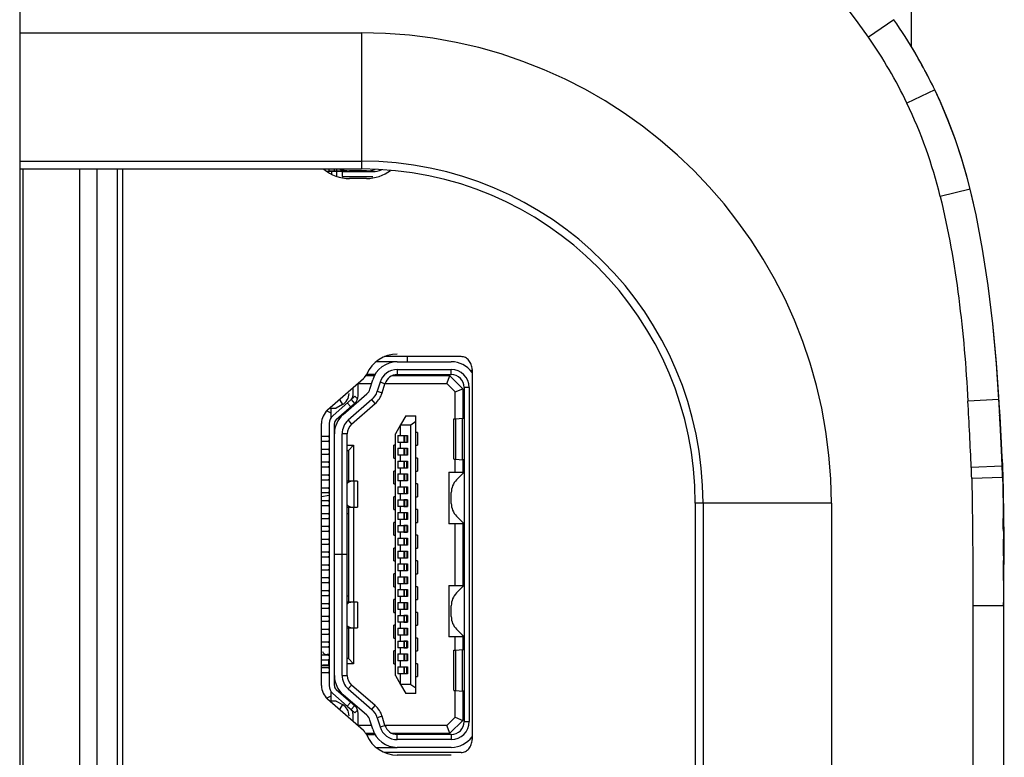
# Model space of a CAD drawing. Units: millimetres. Extents: x -44 to 5822, y 1107 to 3138.
# Drawn here: x 3073 to 3112, y 1780 to 1808 of the extents above; entities that cross this region are included whole.
import ezdxf

# ---------------------------------------------------------------- set-up
doc = ezdxf.new("R2010")
doc.units = ezdxf.units.MM

msp = doc.modelspace()

# ---------------------------------------------------------------- linework, layer by layer
at = {"color": 0, "linetype": 'Continuous'}
for p, q in [((3108.074, 2173.989), (3108.074, 1807.198)), ((3073.374, 1826.876), (3073.374, 1669.945)), ((3107.406, 1808.233), (3106.419, 1807.549)), ((3073.374, 1807.721), (3086.674, 1807.721)), ((3086.674, 1807.721), (3086.674, 1802.426)), ((3108.992, 1805.505), (3107.911, 1804.986)), ((3109.215, 1805.026), (3108.992, 1805.508)), ((3109.522, 1804.302), (3109.215, 1805.026)), ((3109.801, 1803.563), (3109.522, 1804.302)), ((3110.05, 1802.811), (3109.801, 1803.563)), ((3073.374, 1802.728), (3086.674, 1802.728)), ((3110.271, 1802.046), (3110.05, 1802.811)), ((3073.374, 1802.426), (3086.674, 1802.426)), ((3073.508, 1694.396), (3073.508, 1802.426)), ((3075.704, 1802.426), (3075.704, 1694.396)), ((3076.374, 1802.426), (3076.374, 1694.396)), ((3077.174, 1802.426), (3077.174, 1694.396)), ((3077.374, 1802.426), (3077.374, 1694.396)), ((3085.525, 1802.329), (3085.338, 1802.329)), ((3085.414, 1802.426), (3085.414, 1802.354)), ((3085.414, 1802.354), (3085.614, 1802.354)), ((3085.725, 1802.329), (3085.525, 1802.329)), ((3085.525, 1802.224), (3085.525, 1802.329)), ((3085.614, 1802.426), (3085.614, 1802.354)), ((3085.614, 1802.354), (3085.724, 1802.354)), ((3085.724, 1802.354), (3085.724, 1802.426)), ((3085.724, 1802.354), (3085.924, 1802.354)), ((3085.925, 1802.329), (3085.725, 1802.329)), ((3085.725, 1802.141), (3085.725, 1802.329)), ((3085.924, 1802.354), (3085.924, 1802.39)), ((3085.924, 1802.354), (3086.109, 1802.354)), ((3085.925, 1802.329), (3087.124, 1802.329)), ((3085.925, 1802.329), (3085.925, 1802.129)), ((3086.109, 1802.354), (3086.185, 1802.354)), ((3086.874, 1802.355), (3086.214, 1802.355)), ((3086.244, 1802.355), (3086.244, 1802.348)), ((3086.244, 1802.329), (3086.244, 1802.348)), ((3086.527, 1802.329), (3086.527, 1802.355)), ((3086.727, 1802.355), (3086.727, 1802.329)), ((3085.925, 1802.129), (3087.124, 1802.129)), ((3086.874, 1802.055), (3086.214, 1802.055)), ((3110.399, 1801.538), (3110.271, 1802.046)), ((3110.375, 1801.635), (3109.209, 1801.351)), ((3110.397, 1801.538), (3110.399, 1801.538)), ((3110.497, 1801.1), (3110.399, 1801.538)), ((3110.497, 1801.1), (3110.399, 1801.538)), ((3111.392, 1794.838), (3111.251, 1796.4)), ((3088.065, 1794.924), (3087.25, 1794.924)), ((3090.562, 1795.124), (3087.574, 1795.124)), ((3088.071, 1794.924), (3090.174, 1794.924)), ((3088.474, 1794.924), (3088.474, 1795.124)), ((3088.071, 1794.624), (3090.174, 1794.624)), ((3088.071, 1794.624), (3088.071, 1794.424)), ((3090.174, 1794.424), (3090.174, 1794.624)), ((3090.984, 1794.573), (3090.933, 1794.573)), ((3090.984, 1794.624), (3090.984, 1780.224)), ((3111.484, 1793.454), (3111.392, 1794.838)), ((3085.362, 1793.05), (3086.755, 1794.276)), ((3087.18, 1794.374), (3086.84, 1794.374)), ((3087.206, 1794.424), (3086.882, 1794.424)), ((3087.007, 1793.862), (3087.115, 1794.217)), ((3087.402, 1794.129), (3087.294, 1793.775)), ((3087.593, 1794.07), (3087.402, 1794.129)), ((3090.124, 1794.374), (3087.854, 1794.374)), ((3087.924, 1794.401), (3087.924, 1794.374)), ((3088.071, 1794.424), (3090.174, 1794.424)), ((3088.792, 1794.423), (3088.782, 1794.374)), ((3088.924, 1794.373), (3088.924, 1794.423)), ((3089.724, 1794.424), (3089.724, 1794.373)), ((3090, 1794.074), (3090.124, 1794.374)), ((3090.624, 1793.874), (3090.124, 1794.374)), ((3086.344, 1793.914), (3086.344, 1793.605)), ((3086.544, 1793.605), (3086.544, 1794.09)), ((3086.544, 1794.074), (3087.071, 1794.074)), ((3087.294, 1793.775), (3087.485, 1793.716)), ((3087.485, 1793.716), (3087.593, 1794.07)), ((3087.594, 1794.074), (3090, 1794.074)), ((3090, 1794.074), (3090.324, 1793.749)), ((3090.324, 1793.749), (3090.624, 1793.874)), ((3090.324, 1792.71), (3090.324, 1793.749)), ((3090.624, 1793.874), (3090.624, 1792.73)), ((3090.874, 1793.924), (3090.674, 1793.924)), ((3090.674, 1793.924), (3090.674, 1780.924)), ((3090.874, 1793.924), (3090.874, 1780.924)), ((3086.276, 1793.455), (3085.56, 1792.825)), ((3085.839, 1793.432), (3085.935, 1793.256)), ((3085.968, 1792.879), (3086.887, 1793.677)), ((3087.083, 1793.451), (3086.165, 1792.653)), ((3086.38, 1793.546), (3086.276, 1793.455)), ((3086.276, 1793.455), (3086.408, 1793.305)), ((3086.426, 1793.587), (3086.38, 1793.546)), ((3086.523, 1793.477), (3086.426, 1793.587)), ((3087.215, 1793.3), (3087.083, 1793.451)), ((3090.624, 1793.373), (3090.674, 1793.373)), ((3111.484, 1793.454), (3110.286, 1793.386)), ((3111.477, 1793.562), (3111.491, 1793.563)), ((3111.506, 1793.318), (3111.491, 1793.563)), ((3085.494, 1792.923), (3085.338, 1793.002)), ((3085.446, 1793.124), (3085.694, 1793.124)), ((3085.494, 1792.749), (3085.494, 1793.124)), ((3085.692, 1792.674), (3086.408, 1793.305)), ((3085.935, 1793.256), (3085.694, 1793.124)), ((3086.126, 1793.323), (3086.258, 1793.173)), ((3086.296, 1792.502), (3087.215, 1793.3)), ((3090.624, 1793.173), (3090.674, 1793.173)), ((3086.165, 1792.653), (3086.296, 1792.502)), ((3088.399, 1792.824), (3088.199, 1792.474)), ((3088.399, 1792.824), (3088.799, 1792.824)), ((3088.599, 1792.474), (3088.799, 1792.614)), ((3088.799, 1782.024), (3088.799, 1792.824)), ((3090.275, 1791.143), (3090.275, 1792.696)), ((3090.355, 1792.71), (3090.607, 1792.73)), ((3090.355, 1791.129), (3090.355, 1792.71)), ((3090.607, 1791.108), (3090.607, 1792.73)), ((3085.124, 1782.324), (3085.124, 1792.524)), ((3085.424, 1792.524), (3085.424, 1782.324)), ((3085.624, 1782.324), (3085.624, 1792.524)), ((3088.199, 1792.474), (3087.999, 1792.124)), ((3088.199, 1792.474), (3088.599, 1792.474)), ((3088.199, 1792.059), (3088.199, 1792.474)), ((3088.599, 1782.374), (3088.599, 1792.474)), ((3085.379, 1792.013), (3085.124, 1792.013)), ((3085.124, 1791.833), (3085.379, 1791.833)), ((3085.424, 1792.047), (3085.379, 1792.013)), ((3085.379, 1792.013), (3085.424, 1792.013)), ((3085.424, 1791.833), (3085.379, 1791.833)), ((3085.424, 1791.8), (3085.379, 1791.833)), ((3086.124, 1792.124), (3085.924, 1792.124)), ((3085.924, 1787.444), (3085.924, 1792.124)), ((3086.124, 1782.724), (3086.124, 1792.124)), ((3087.999, 1782.724), (3087.999, 1792.124)), ((3088.099, 1792.059), (3088.474, 1792.059)), ((3088.099, 1792.059), (3088.099, 1791.789)), ((3088.474, 1792.049), (3088.324, 1792.049)), ((3088.324, 1792.049), (3088.324, 1791.799)), ((3088.324, 1791.799), (3088.474, 1791.799)), ((3088.349, 1792.049), (3088.349, 1791.799)), ((3088.449, 1792.049), (3088.449, 1791.799)), ((3088.474, 1792.059), (3088.474, 1791.789)), ((3088.859, 1792.174), (3088.799, 1792.174)), ((3088.859, 1792.174), (3088.859, 1791.674)), ((3085.379, 1791.513), (3085.124, 1791.513)), ((3085.403, 1791.531), (3085.379, 1791.513)), ((3085.379, 1791.513), (3085.424, 1791.513)), ((3085.424, 1791.547), (3085.403, 1791.531)), ((3086.124, 1791.674), (3086.374, 1791.674)), ((3086.124, 1791.474), (3086.174, 1791.474)), ((3086.174, 1791.474), (3086.374, 1791.674)), ((3086.174, 1791.474), (3086.174, 1790.274)), ((3086.374, 1791.674), (3086.374, 1790.274)), ((3087.999, 1791.674), (3087.939, 1791.674)), ((3087.939, 1791.174), (3087.939, 1791.674)), ((3088.474, 1791.789), (3088.099, 1791.789)), ((3088.099, 1791.559), (3088.474, 1791.559)), ((3088.099, 1791.559), (3088.099, 1791.289)), ((3088.199, 1791.559), (3088.199, 1791.789)), ((3088.474, 1791.549), (3088.324, 1791.549)), ((3088.324, 1791.549), (3088.324, 1791.299)), ((3088.349, 1791.549), (3088.349, 1791.299)), ((3088.449, 1791.549), (3088.449, 1791.299)), ((3088.474, 1791.559), (3088.474, 1791.289)), ((3088.799, 1791.674), (3088.859, 1791.674)), ((3085.124, 1791.333), (3085.379, 1791.333)), ((3085.424, 1791.333), (3085.379, 1791.333)), ((3085.424, 1791.3), (3085.379, 1791.333)), ((3085.424, 1791.047), (3085.379, 1791.013)), ((3087.939, 1791.174), (3087.999, 1791.174)), ((3088.474, 1791.289), (3088.099, 1791.289)), ((3088.099, 1791.059), (3088.474, 1791.059)), ((3088.099, 1791.059), (3088.099, 1790.789)), ((3088.199, 1791.059), (3088.199, 1791.289)), ((3088.324, 1791.299), (3088.474, 1791.299)), ((3088.474, 1791.049), (3088.324, 1791.049)), ((3088.324, 1791.049), (3088.324, 1790.799)), ((3088.349, 1790.799), (3088.349, 1791.049)), ((3088.449, 1790.799), (3088.449, 1791.049)), ((3088.474, 1791.059), (3088.474, 1790.789)), ((3088.859, 1791.174), (3088.799, 1791.174)), ((3088.859, 1791.174), (3088.859, 1790.674)), ((3090.324, 1790.624), (3090.324, 1791.129)), ((3090.355, 1791.129), (3090.607, 1791.108)), ((3090.624, 1791.108), (3090.624, 1790.624)), ((3111.639, 1790.929), (3111.624, 1791.214)), ((3085.379, 1791.013), (3085.124, 1791.013)), ((3085.124, 1790.833), (3085.379, 1790.833)), ((3085.379, 1791.013), (3085.424, 1791.013)), ((3085.424, 1790.833), (3085.379, 1790.833)), ((3085.424, 1790.8), (3085.379, 1790.833)), ((3087.999, 1790.674), (3087.939, 1790.674)), ((3087.939, 1790.174), (3087.939, 1790.674)), ((3088.474, 1790.789), (3088.099, 1790.789)), ((3088.199, 1790.559), (3088.199, 1790.789)), ((3088.324, 1790.799), (3088.474, 1790.799)), ((3088.799, 1790.674), (3088.859, 1790.674)), ((3090.624, 1790.924), (3090.674, 1790.924)), ((3111.616, 1790.866), (3110.417, 1790.811)), ((3111.616, 1790.928), (3111.639, 1790.929)), ((3085.379, 1790.513), (3085.124, 1790.513)), ((3085.124, 1790.333), (3085.379, 1790.333)), ((3085.424, 1790.547), (3085.379, 1790.513)), ((3085.379, 1790.513), (3085.424, 1790.513)), ((3085.424, 1790.333), (3085.379, 1790.333)), ((3085.424, 1790.3), (3085.379, 1790.333)), ((3086.524, 1790.274), (3086.124, 1790.274)), ((3086.398, 1789.274), (3086.398, 1790.274)), ((3086.524, 1790.274), (3086.524, 1789.274)), ((3088.099, 1790.559), (3088.474, 1790.559)), ((3088.099, 1790.559), (3088.099, 1790.289)), ((3088.474, 1790.289), (3088.099, 1790.289)), ((3088.199, 1790.059), (3088.199, 1790.289)), ((3088.474, 1790.549), (3088.324, 1790.549)), ((3088.324, 1790.549), (3088.324, 1790.299)), ((3088.324, 1790.299), (3088.474, 1790.299)), ((3088.349, 1790.549), (3088.349, 1790.299)), ((3088.449, 1790.549), (3088.449, 1790.299)), ((3088.474, 1790.559), (3088.474, 1790.289)), ((3090.074, 1790.624), (3090.624, 1790.624)), ((3090.074, 1790.624), (3090.074, 1788.624)), ((3090.379, 1790.329), (3090.616, 1790.565)), ((3090.624, 1790.623), (3090.624, 1790.575)), ((3111.632, 1790.417), (3110.432, 1790.388)), ((3111.633, 1790.464), (3111.656, 1790.465)), ((3111.658, 1790.417), (3111.656, 1790.465)), ((3085.379, 1790.013), (3085.124, 1790.013)), ((3085.424, 1790.047), (3085.379, 1790.013)), ((3085.379, 1790.013), (3085.424, 1790.013)), ((3087.939, 1790.174), (3087.999, 1790.174)), ((3088.099, 1790.059), (3088.474, 1790.059)), ((3088.099, 1790.059), (3088.099, 1789.789)), ((3088.474, 1790.049), (3088.324, 1790.049)), ((3088.324, 1790.049), (3088.324, 1789.799)), ((3088.349, 1789.799), (3088.349, 1790.049)), ((3088.449, 1789.799), (3088.449, 1790.049)), ((3088.474, 1790.059), (3088.474, 1789.789)), ((3088.859, 1790.174), (3088.799, 1790.174)), ((3088.859, 1790.174), (3088.859, 1789.674)), ((3085.124, 1789.833), (3085.379, 1789.833)), ((3085.124, 1789.689), (3085.424, 1789.729)), ((3085.124, 1789.689), (3085.424, 1789.729)), ((3085.379, 1789.513), (3085.124, 1789.513)), ((3085.424, 1789.833), (3085.379, 1789.833)), ((3085.424, 1789.8), (3085.379, 1789.833)), ((3085.424, 1789.547), (3085.379, 1789.513)), ((3085.379, 1789.513), (3085.424, 1789.513)), ((3087.999, 1789.674), (3087.939, 1789.674)), ((3087.939, 1789.174), (3087.939, 1789.674)), ((3088.474, 1789.789), (3088.099, 1789.789)), ((3088.099, 1789.559), (3088.474, 1789.559)), ((3088.099, 1789.559), (3088.099, 1789.289)), ((3088.199, 1789.559), (3088.199, 1789.789)), ((3088.324, 1789.799), (3088.474, 1789.799)), ((3088.474, 1789.549), (3088.324, 1789.549)), ((3088.324, 1789.549), (3088.324, 1789.299)), ((3088.349, 1789.549), (3088.349, 1789.299)), ((3088.449, 1789.549), (3088.449, 1789.299)), ((3088.474, 1789.559), (3088.474, 1789.289)), ((3088.799, 1789.674), (3088.859, 1789.674)), ((3090.174, 1789.414), (3090.174, 1789.834)), ((3085.124, 1789.333), (3085.379, 1789.333)), ((3085.424, 1789.333), (3085.379, 1789.333)), ((3085.424, 1789.3), (3085.379, 1789.333)), ((3086.124, 1789.274), (3086.398, 1789.274)), ((3086.174, 1789.274), (3086.174, 1785.574)), ((3086.374, 1789.274), (3086.374, 1785.574)), ((3086.398, 1789.274), (3086.524, 1789.274)), ((3087.939, 1789.174), (3087.999, 1789.174)), ((3088.474, 1789.289), (3088.099, 1789.289)), ((3088.199, 1789.059), (3088.199, 1789.289)), ((3088.324, 1789.299), (3088.474, 1789.299)), ((3088.859, 1789.174), (3088.799, 1789.174)), ((3088.859, 1789.174), (3088.859, 1788.674)), ((3104.969, 1789.426), (3099.674, 1789.426)), ((3099.674, 1789.426), (3099.674, 1707.396)), ((3099.976, 1789.426), (3099.976, 1707.396)), ((3104.969, 1789.426), (3104.969, 1707.396)), ((3085.379, 1789.013), (3085.124, 1789.013)), ((3085.124, 1788.833), (3085.379, 1788.833)), ((3085.424, 1789.047), (3085.379, 1789.013)), ((3085.379, 1789.013), (3085.424, 1789.013)), ((3085.424, 1788.833), (3085.379, 1788.833)), ((3085.424, 1788.8), (3085.379, 1788.833)), ((3086.124, 1789.024), (3086.174, 1789.024)), ((3088.099, 1789.059), (3088.474, 1789.059)), ((3088.099, 1789.059), (3088.099, 1788.789)), ((3088.474, 1788.789), (3088.099, 1788.789)), ((3088.199, 1788.559), (3088.199, 1788.789)), ((3088.474, 1789.049), (3088.324, 1789.049)), ((3088.324, 1789.049), (3088.324, 1788.799)), ((3088.324, 1788.799), (3088.474, 1788.799)), ((3088.349, 1788.799), (3088.349, 1789.049)), ((3088.449, 1788.799), (3088.449, 1789.049)), ((3088.474, 1789.059), (3088.474, 1788.789)), ((3090.616, 1788.682), (3090.379, 1788.919)), ((3085.379, 1788.513), (3085.124, 1788.513)), ((3085.424, 1788.547), (3085.379, 1788.513)), ((3085.379, 1788.513), (3085.424, 1788.513)), ((3087.999, 1788.674), (3087.939, 1788.674)), ((3087.939, 1788.174), (3087.939, 1788.674)), ((3088.099, 1788.559), (3088.474, 1788.559)), ((3088.099, 1788.559), (3088.099, 1788.289)), ((3088.474, 1788.549), (3088.324, 1788.549)), ((3088.324, 1788.549), (3088.324, 1788.299)), ((3088.349, 1788.549), (3088.349, 1788.299)), ((3088.449, 1788.549), (3088.449, 1788.299)), ((3088.474, 1788.559), (3088.474, 1788.289)), ((3088.799, 1788.674), (3088.859, 1788.674)), ((3090.624, 1788.624), (3090.074, 1788.624)), ((3090.324, 1786.224), (3090.324, 1788.624)), ((3090.624, 1788.672), (3090.624, 1786.224)), ((3085.124, 1788.333), (3085.379, 1788.333)), ((3085.379, 1788.013), (3085.124, 1788.013)), ((3085.424, 1788.333), (3085.379, 1788.333)), ((3085.424, 1788.3), (3085.379, 1788.333)), ((3085.424, 1788.047), (3085.379, 1788.013)), ((3085.379, 1788.013), (3085.424, 1788.013)), ((3087.939, 1788.174), (3087.999, 1788.174)), ((3088.474, 1788.289), (3088.099, 1788.289)), ((3088.099, 1788.059), (3088.474, 1788.059)), ((3088.099, 1788.059), (3088.099, 1787.789)), ((3088.199, 1788.059), (3088.199, 1788.289)), ((3088.324, 1788.299), (3088.474, 1788.299)), ((3088.474, 1788.049), (3088.324, 1788.049)), ((3088.324, 1788.049), (3088.324, 1787.799)), ((3088.349, 1787.799), (3088.349, 1788.049)), ((3088.449, 1787.799), (3088.449, 1788.049)), ((3088.474, 1788.059), (3088.474, 1787.789)), ((3088.859, 1788.174), (3088.799, 1788.174)), ((3088.859, 1788.174), (3088.859, 1787.674)), ((3111.665, 1788.334), (3111.667, 1788.023)), ((3085.124, 1787.833), (3085.379, 1787.833)), ((3085.424, 1787.833), (3085.379, 1787.833)), ((3085.424, 1787.8), (3085.379, 1787.833)), ((3087.999, 1787.674), (3087.939, 1787.674)), ((3087.939, 1787.174), (3087.939, 1787.674)), ((3088.474, 1787.789), (3088.099, 1787.789)), ((3088.199, 1787.559), (3088.199, 1787.789)), ((3088.324, 1787.799), (3088.474, 1787.799)), ((3088.799, 1787.674), (3088.859, 1787.674)), ((3085.379, 1787.513), (3085.124, 1787.513)), ((3085.124, 1787.333), (3085.379, 1787.333)), ((3085.424, 1787.547), (3085.379, 1787.513)), ((3085.379, 1787.513), (3085.424, 1787.513)), ((3085.424, 1787.333), (3085.379, 1787.333)), ((3085.424, 1787.3), (3085.379, 1787.333)), ((3085.624, 1787.444), (3086.124, 1787.444)), ((3086.124, 1787.424), (3085.624, 1787.424)), ((3085.924, 1782.724), (3085.924, 1787.424)), ((3088.099, 1787.559), (3088.474, 1787.559)), ((3088.099, 1787.559), (3088.099, 1787.289)), ((3088.474, 1787.289), (3088.099, 1787.289)), ((3088.199, 1787.059), (3088.199, 1787.289)), ((3088.474, 1787.549), (3088.324, 1787.549)), ((3088.324, 1787.549), (3088.324, 1787.299)), ((3088.324, 1787.299), (3088.474, 1787.299)), ((3088.349, 1787.549), (3088.349, 1787.299)), ((3088.449, 1787.549), (3088.449, 1787.299)), ((3088.474, 1787.559), (3088.474, 1787.289)), ((3085.379, 1787.013), (3085.124, 1787.013)), ((3085.124, 1786.833), (3085.379, 1786.833)), ((3085.424, 1787.047), (3085.379, 1787.013)), ((3085.379, 1787.013), (3085.424, 1787.013)), ((3085.424, 1786.833), (3085.379, 1786.833)), ((3085.424, 1786.8), (3085.379, 1786.833)), ((3087.939, 1787.174), (3087.999, 1787.174)), ((3088.099, 1787.059), (3088.474, 1787.059)), ((3088.099, 1787.059), (3088.099, 1786.789)), ((3088.474, 1787.049), (3088.324, 1787.049)), ((3088.324, 1787.049), (3088.324, 1786.799)), ((3088.349, 1786.799), (3088.349, 1787.049)), ((3088.449, 1786.799), (3088.449, 1787.049)), ((3088.474, 1787.059), (3088.474, 1786.789)), ((3088.859, 1787.174), (3088.799, 1787.174)), ((3088.859, 1787.174), (3088.859, 1786.674)), ((3085.379, 1786.513), (3085.124, 1786.513)), ((3085.424, 1786.547), (3085.379, 1786.513)), ((3085.379, 1786.513), (3085.424, 1786.513)), ((3087.999, 1786.674), (3087.939, 1786.674)), ((3087.939, 1786.174), (3087.939, 1786.674)), ((3088.474, 1786.789), (3088.099, 1786.789)), ((3088.099, 1786.559), (3088.474, 1786.559)), ((3088.099, 1786.559), (3088.099, 1786.289)), ((3088.199, 1786.559), (3088.199, 1786.789)), ((3088.324, 1786.799), (3088.474, 1786.799)), ((3088.474, 1786.549), (3088.324, 1786.549)), ((3088.324, 1786.549), (3088.324, 1786.299)), ((3088.349, 1786.549), (3088.349, 1786.299)), ((3088.449, 1786.549), (3088.449, 1786.299)), ((3088.474, 1786.559), (3088.474, 1786.289)), ((3088.799, 1786.674), (3088.859, 1786.674)), ((3085.124, 1786.333), (3085.379, 1786.333)), ((3085.424, 1786.333), (3085.379, 1786.333)), ((3085.424, 1786.3), (3085.379, 1786.333)), ((3085.424, 1786.047), (3085.379, 1786.013)), ((3087.939, 1786.174), (3087.999, 1786.174)), ((3088.474, 1786.289), (3088.099, 1786.289)), ((3088.099, 1786.059), (3088.474, 1786.059)), ((3088.099, 1786.059), (3088.099, 1785.789)), ((3088.199, 1786.059), (3088.199, 1786.289)), ((3088.324, 1786.299), (3088.474, 1786.299)), ((3088.474, 1786.049), (3088.324, 1786.049)), ((3088.324, 1786.049), (3088.324, 1785.799)), ((3088.349, 1785.799), (3088.349, 1786.049)), ((3088.449, 1785.799), (3088.449, 1786.049)), ((3088.474, 1786.059), (3088.474, 1785.789)), ((3088.859, 1786.174), (3088.799, 1786.174)), ((3088.859, 1786.174), (3088.859, 1785.674)), ((3090.074, 1786.224), (3090.624, 1786.224)), ((3090.074, 1786.224), (3090.074, 1784.224)), ((3090.379, 1785.929), (3090.616, 1786.165)), ((3090.624, 1786.223), (3090.624, 1786.175)), ((3111.674, 1786.42), (3111.674, 1786.322)), ((3111.674, 1786.322), (3111.674, 1785.426)), ((3085.379, 1786.013), (3085.124, 1786.013)), ((3085.124, 1785.833), (3085.379, 1785.833)), ((3085.379, 1786.013), (3085.424, 1786.013)), ((3085.424, 1785.833), (3085.379, 1785.833)), ((3085.424, 1785.8), (3085.379, 1785.833)), ((3086.124, 1785.824), (3086.174, 1785.824)), ((3087.999, 1785.674), (3087.939, 1785.674)), ((3087.939, 1785.174), (3087.939, 1785.674)), ((3088.474, 1785.789), (3088.099, 1785.789)), ((3088.199, 1785.559), (3088.199, 1785.789)), ((3088.324, 1785.799), (3088.474, 1785.799)), ((3088.799, 1785.674), (3088.859, 1785.674)), ((3085.379, 1785.513), (3085.124, 1785.513)), ((3085.124, 1785.333), (3085.379, 1785.333)), ((3085.424, 1785.547), (3085.379, 1785.513)), ((3085.379, 1785.513), (3085.424, 1785.513)), ((3085.424, 1785.333), (3085.379, 1785.333)), ((3085.424, 1785.3), (3085.379, 1785.333)), ((3086.524, 1785.574), (3086.124, 1785.574)), ((3086.398, 1784.574), (3086.398, 1785.574)), ((3086.524, 1785.574), (3086.524, 1784.574)), ((3088.099, 1785.559), (3088.474, 1785.559)), ((3088.099, 1785.559), (3088.099, 1785.289)), ((3088.474, 1785.289), (3088.099, 1785.289)), ((3088.199, 1785.059), (3088.199, 1785.289)), ((3088.474, 1785.549), (3088.324, 1785.549)), ((3088.324, 1785.549), (3088.324, 1785.299)), ((3088.324, 1785.299), (3088.474, 1785.299)), ((3088.349, 1785.549), (3088.349, 1785.299)), ((3088.449, 1785.549), (3088.449, 1785.299)), ((3088.474, 1785.559), (3088.474, 1785.289)), ((3090.174, 1785.014), (3090.174, 1785.434)), ((3111.674, 1785.426), (3110.474, 1785.426)), ((3110.474, 1785.426), (3110.474, 1711.388)), ((3111.674, 1785.426), (3111.674, 1711.396)), ((3085.379, 1785.013), (3085.124, 1785.013)), ((3085.424, 1785.047), (3085.379, 1785.013)), ((3085.379, 1785.013), (3085.424, 1785.013)), ((3087.939, 1785.174), (3087.999, 1785.174)), ((3088.099, 1785.059), (3088.474, 1785.059)), ((3088.099, 1785.059), (3088.099, 1784.789)), ((3088.474, 1785.049), (3088.324, 1785.049)), ((3088.324, 1785.049), (3088.324, 1784.799)), ((3088.349, 1784.799), (3088.349, 1785.049)), ((3088.449, 1784.799), (3088.449, 1785.049)), ((3088.474, 1785.059), (3088.474, 1784.789)), ((3088.859, 1785.174), (3088.799, 1785.174)), ((3088.859, 1785.174), (3088.859, 1784.674)), ((3085.124, 1784.833), (3085.379, 1784.833)), ((3085.379, 1784.513), (3085.124, 1784.513)), ((3085.424, 1784.833), (3085.379, 1784.833)), ((3085.424, 1784.8), (3085.379, 1784.833)), ((3085.424, 1784.547), (3085.379, 1784.513)), ((3085.379, 1784.513), (3085.424, 1784.513)), ((3086.124, 1784.574), (3086.398, 1784.574)), ((3086.174, 1784.574), (3086.174, 1783.374)), ((3086.374, 1784.574), (3086.374, 1783.174)), ((3086.398, 1784.574), (3086.524, 1784.574)), ((3087.999, 1784.674), (3087.939, 1784.674)), ((3087.939, 1784.174), (3087.939, 1784.674)), ((3088.474, 1784.789), (3088.099, 1784.789)), ((3088.099, 1784.559), (3088.474, 1784.559)), ((3088.099, 1784.559), (3088.099, 1784.289)), ((3088.199, 1784.559), (3088.199, 1784.789)), ((3088.324, 1784.799), (3088.474, 1784.799)), ((3088.474, 1784.549), (3088.324, 1784.549)), ((3088.324, 1784.549), (3088.324, 1784.299)), ((3088.349, 1784.549), (3088.349, 1784.299)), ((3088.449, 1784.549), (3088.449, 1784.299)), ((3088.474, 1784.559), (3088.474, 1784.289)), ((3088.799, 1784.674), (3088.859, 1784.674)), ((3090.616, 1784.282), (3090.379, 1784.519)), ((3085.124, 1784.333), (3085.379, 1784.333)), ((3085.424, 1784.333), (3085.379, 1784.333)), ((3085.424, 1784.3), (3085.379, 1784.333)), ((3087.939, 1784.174), (3087.999, 1784.174)), ((3088.474, 1784.289), (3088.099, 1784.289)), ((3088.199, 1784.059), (3088.199, 1784.289)), ((3088.324, 1784.299), (3088.474, 1784.299)), ((3088.859, 1784.174), (3088.799, 1784.174)), ((3088.859, 1784.174), (3088.859, 1783.674)), ((3090.624, 1784.224), (3090.074, 1784.224)), ((3090.324, 1783.71), (3090.324, 1784.224)), ((3090.624, 1784.272), (3090.624, 1783.73)), ((3085.379, 1784.013), (3085.124, 1784.013)), ((3085.124, 1783.833), (3085.379, 1783.833)), ((3085.424, 1784.047), (3085.379, 1784.013)), ((3085.379, 1784.013), (3085.424, 1784.013)), ((3085.424, 1783.833), (3085.379, 1783.833)), ((3085.424, 1783.8), (3085.379, 1783.833)), ((3088.099, 1784.059), (3088.474, 1784.059)), ((3088.099, 1784.059), (3088.099, 1783.789)), ((3088.474, 1783.789), (3088.099, 1783.789)), ((3088.199, 1783.559), (3088.199, 1783.789)), ((3088.474, 1784.049), (3088.324, 1784.049)), ((3088.324, 1784.049), (3088.324, 1783.799)), ((3088.324, 1783.799), (3088.474, 1783.799)), ((3088.349, 1783.799), (3088.349, 1784.049)), ((3088.449, 1783.799), (3088.449, 1784.049)), ((3088.474, 1784.059), (3088.474, 1783.789)), ((3090.624, 1783.924), (3090.674, 1783.924)), ((3085.379, 1783.513), (3085.124, 1783.513)), ((3085.402, 1783.53), (3085.34, 1783.53)), ((3085.424, 1783.547), (3085.379, 1783.513)), ((3085.379, 1783.513), (3085.424, 1783.513)), ((3086.174, 1783.374), (3086.124, 1783.374)), ((3086.174, 1783.374), (3086.374, 1783.174)), ((3087.999, 1783.674), (3087.939, 1783.674)), ((3087.939, 1783.174), (3087.939, 1783.674)), ((3088.099, 1783.559), (3088.474, 1783.559)), ((3088.099, 1783.559), (3088.099, 1783.289)), ((3088.474, 1783.549), (3088.324, 1783.549)), ((3088.324, 1783.549), (3088.324, 1783.299)), ((3088.349, 1783.549), (3088.349, 1783.299)), ((3088.449, 1783.549), (3088.449, 1783.299)), ((3088.474, 1783.559), (3088.474, 1783.289)), ((3088.799, 1783.674), (3088.859, 1783.674)), ((3090.275, 1782.143), (3090.275, 1783.696)), ((3090.355, 1783.71), (3090.607, 1783.73)), ((3090.355, 1782.129), (3090.355, 1783.71)), ((3090.607, 1782.108), (3090.607, 1783.73)), ((3085.124, 1783.333), (3085.379, 1783.333)), ((3085.124, 1783.114), (3085.405, 1783.114)), ((3085.379, 1783.013), (3085.124, 1783.013)), ((3085.155, 1783.14), (3085.405, 1783.14)), ((3085.424, 1783.333), (3085.379, 1783.333)), ((3085.404, 1783.315), (3085.379, 1783.333)), ((3085.424, 1783.047), (3085.379, 1783.013)), ((3085.379, 1783.013), (3085.424, 1783.013)), ((3085.424, 1783.3), (3085.404, 1783.315)), ((3085.405, 1783.114), (3085.405, 1783.314)), ((3086.374, 1783.174), (3086.124, 1783.174)), ((3087.939, 1783.174), (3087.999, 1783.174)), ((3088.474, 1783.289), (3088.099, 1783.289)), ((3088.099, 1783.059), (3088.474, 1783.059)), ((3088.099, 1783.059), (3088.099, 1782.789)), ((3088.199, 1783.059), (3088.199, 1783.289)), ((3088.324, 1783.299), (3088.474, 1783.299)), ((3088.474, 1783.049), (3088.324, 1783.049)), ((3088.324, 1783.049), (3088.324, 1782.799)), ((3088.349, 1782.799), (3088.349, 1783.049)), ((3088.449, 1782.799), (3088.449, 1783.049)), ((3088.474, 1783.059), (3088.474, 1782.789)), ((3088.859, 1783.174), (3088.799, 1783.174)), ((3088.859, 1783.174), (3088.859, 1782.674)), ((3085.124, 1782.833), (3085.379, 1782.833)), ((3085.424, 1782.833), (3085.379, 1782.833)), ((3085.424, 1782.8), (3085.379, 1782.833)), ((3085.924, 1782.724), (3086.124, 1782.724)), ((3087.999, 1782.724), (3088.199, 1782.374)), ((3088.474, 1782.789), (3088.099, 1782.789)), ((3088.199, 1782.374), (3088.199, 1782.789)), ((3088.324, 1782.799), (3088.474, 1782.799)), ((3088.799, 1782.674), (3088.859, 1782.674)), ((3086.296, 1782.347), (3086.165, 1782.196)), ((3087.215, 1781.549), (3086.296, 1782.347)), ((3088.599, 1782.374), (3088.199, 1782.374)), ((3088.199, 1782.374), (3088.399, 1782.024)), ((3088.599, 1782.374), (3088.799, 1782.234)), ((3085.338, 1781.845), (3085.494, 1781.923)), ((3085.494, 1781.724), (3085.494, 1782.1)), ((3086.126, 1781.526), (3085.56, 1782.024)), ((3085.692, 1782.174), (3086.258, 1781.676)), ((3086.887, 1781.171), (3085.968, 1781.97)), ((3086.165, 1782.196), (3087.083, 1781.398)), ((3088.799, 1782.024), (3088.399, 1782.024)), ((3090.324, 1781.098), (3090.324, 1782.129)), ((3090.355, 1782.129), (3090.607, 1782.108)), ((3090.624, 1782.108), (3090.624, 1780.974)), ((3086.755, 1780.573), (3085.362, 1781.799)), ((3085.694, 1781.724), (3085.447, 1781.724)), ((3085.694, 1781.724), (3085.935, 1781.591)), ((3085.935, 1781.591), (3085.839, 1781.416)), ((3086.258, 1781.676), (3086.126, 1781.526)), ((3086.126, 1781.526), (3086.276, 1781.394)), ((3086.408, 1781.544), (3086.258, 1781.676)), ((3086.408, 1781.544), (3086.276, 1781.394)), ((3087.083, 1781.398), (3087.215, 1781.549)), ((3090.624, 1781.673), (3090.674, 1781.673)), ((3090.624, 1781.473), (3090.674, 1781.473)), ((3086.276, 1781.393), (3086.426, 1781.261)), ((3086.344, 1781.243), (3086.344, 1780.934)), ((3086.426, 1781.261), (3086.523, 1781.371)), ((3086.544, 1780.758), (3086.544, 1781.243)), ((3087.485, 1781.132), (3087.294, 1781.074)), ((3087.294, 1781.074), (3087.402, 1780.72)), ((3087.593, 1780.778), (3087.485, 1781.132)), ((3090.324, 1781.098), (3090, 1780.774)), ((3090.324, 1781.098), (3090.624, 1780.974)), ((3087.071, 1780.774), (3086.544, 1780.774)), ((3087.115, 1780.632), (3087.007, 1780.986)), ((3087.402, 1780.72), (3087.593, 1780.778)), ((3090, 1780.774), (3087.594, 1780.774)), ((3090.124, 1780.474), (3090, 1780.774)), ((3090.624, 1780.974), (3090.124, 1780.474)), ((3090.674, 1780.924), (3090.874, 1780.924)), ((3086.841, 1780.474), (3087.18, 1780.474)), ((3086.882, 1780.424), (3087.206, 1780.424)), ((3087.857, 1780.474), (3090.124, 1780.474)), ((3087.924, 1780.447), (3087.924, 1780.474)), ((3090.174, 1780.424), (3088.071, 1780.424)), ((3088.071, 1780.224), (3088.071, 1780.424)), ((3088.782, 1780.474), (3088.792, 1780.423)), ((3088.924, 1780.423), (3088.924, 1780.473)), ((3089.724, 1780.473), (3089.724, 1780.424)), ((3090.174, 1780.424), (3090.174, 1780.224)), ((3087.251, 1779.924), (3088.067, 1779.924)), ((3090.174, 1780.224), (3088.071, 1780.224)), ((3090.174, 1779.924), (3088.071, 1779.924)), ((3090.562, 1779.724), (3087.574, 1779.724)), ((3090.174, 1779.624), (3088.071, 1779.624))]:
    msp.add_line(p, q, dxfattribs=at)
for points in [[(3110.375, 1801.635), (3110.243, 1802.148), (3110.023, 1802.895), (3109.776, 1803.631), (3109.501, 1804.353), (3109.199, 1805.061), (3108.992, 1805.506)], [(3111.251, 1796.4), (3111.073, 1797.889), (3110.856, 1799.304), (3110.601, 1800.643), (3110.375, 1801.635)], [(3111.491, 1793.563), (3111.395, 1794.886), (3111.25, 1796.41), (3111.2, 1796.822)], [(3111.484, 1793.454), (3111.392, 1794.838), (3111.251, 1796.4)], [(3111.616, 1790.866), (3111.601, 1791.196), (3111.574, 1791.75), (3111.548, 1792.281), (3111.521, 1792.787), (3111.495, 1793.269), (3111.484, 1793.454)], [(3111.624, 1791.214), (3111.596, 1791.759), (3111.567, 1792.291), (3111.537, 1792.811), (3111.506, 1793.318)], [(3111.54, 1792.416), (3111.521, 1792.787), (3111.517, 1792.852)], [(3111.596, 1791.758), (3111.567, 1792.29), (3111.537, 1792.81)]]:
    msp.add_lwpolyline(points, dxfattribs=at)
for centre, radius, start, end in [((3086.034, 1793.426), 24.8, 34.7145, 85.1176), ((3090.966, 1796.843), 20, 25.6653, 34.7145), ((3086.674, 1789.426), 18.295, 0, 90), ((3090.966, 1796.843), 18.8, 25.6653, 34.7145), ((3090.967, 1796.841), 20, 25.6735, 31.1919), ((3091.147, 1796.947), 18.591, 13.701, 25.6175), ((3086.674, 1789.426), 13.302, 0, 90), ((3086.214, 1803.605), 1.55, 229.7789, 270), ((3086.214, 1803.605), 1.25, 250.5992, 270), ((3086.16, 1802.529), 0.2, 294.8927, 299.1234), ((3086.674, 1789.426), 13, 0, 90), ((3086.874, 1803.605), 1.25, 269.998, 285.4144), ((3086.874, 1803.605), 1.55, 269.998, 306.9597), ((3087.124, 1803.329), 1, 270, 289.4577), ((3088.071, 1793.924), 1.3, 90, 156.1842), ((3088.071, 1793.924), 1, 90, 163), ((3090.174, 1793.924), 1, 35.8171, 90), ((3088.071, 1793.924), 0.7, 90, 163), ((3090.174, 1793.924), 0.7, 0, 90), ((3086.425, 1794.651), 0.5, 311.3478, 336.1842), ((3088.071, 1793.924), 0.5, 90, 163), ((3090.174, 1793.924), 0.5, 0, 90), ((3086.624, 1793.979), 0.4, 311, 343), ((3086.624, 1793.979), 0.7, 311, 343), ((3086.624, 1793.979), 0.9, 311, 343), ((3085.694, 1793.694), 0.5, 298.8108, 359.9998), ((3086.144, 1793.605), 0.2, 311.3478, 360), ((3086.144, 1793.605), 0.4, 311.349, 360), ((2860.227, 1779.351), 250.452, 2.62257, 3.21243), ((3085.824, 1792.524), 0.7, 131.3478, 180), ((3085.824, 1792.524), 0.4, 131.3478, 180), ((3086.624, 1792.124), 1, 131, 180), ((3085.824, 1792.524), 0.2, 131.3478, 180), ((3086.624, 1792.124), 0.7, 131, 180), ((3086.624, 1792.124), 0.5, 131, 180), ((3090.474, 1790.706), 0.2, 315, 345.001), ((3091.638, 1789.939), 18.8, 1.3674, 2.6564), ((3091.638, 1789.939), 20, 1.3674, 2.6564), ((3091.663, 1789.938), 20, 1.5103, 2.8407), ((3090.874, 1789.834), 0.7, 135, 180), ((3016.603, 1787.96), 95.086, 1.33273, 1.48072), ((3090.874, 1789.414), 0.7, 180, 225), ((2943.333, 1786.844), 168.338, 0.50735, 0.67694), ((3090.474, 1788.541), 0.2, 0, 45), ((2889.07, 1786.424), 222.604, 0.2433, 0.41149), ((2774.678, 1785.997), 336.996, 0.07192, 0.20279), ((3090.474, 1786.306), 0.2, 315, 0), ((3090.874, 1785.434), 0.7, 135, 180), ((3090.874, 1785.014), 0.7, 180, 225), ((3090.474, 1784.141), 0.2, 14.999, 45), ((3085.34, 1783.73), 0.2, 202.9485, 270), ((3086.624, 1782.724), 1, 180, 229), ((3086.624, 1782.724), 0.7, 180, 229), ((3086.624, 1782.724), 0.5, 180, 229), ((3085.824, 1782.324), 0.7, 180, 228.6522), ((3085.824, 1782.324), 0.4, 180, 228.6522), ((3085.824, 1782.324), 0.2, 180, 228.6522), ((3085.694, 1781.153), 0.5, 0.0002, 61.1892), ((3086.144, 1781.243), 0.4, 0, 48.6534), ((3086.624, 1780.869), 0.9, 17, 49), ((3086.144, 1781.243), 0.2, 0, 48.6522), ((3086.624, 1780.869), 0.4, 17, 49), ((3086.624, 1780.869), 0.7, 17, 49), ((3088.071, 1780.924), 0.7, 197, 270), ((3088.071, 1780.924), 0.5, 197, 270), ((3090.174, 1780.924), 0.7, 270, 0), ((3090.174, 1780.924), 0.5, 270.0108, 0), ((3086.425, 1780.197), 0.5, 23.8158, 48.6522), ((3088.071, 1780.924), 1.3, 203.8158, 270), ((3088.071, 1780.924), 1, 197, 270), ((3090.174, 1780.924), 1, 270, 324.1829)]:
    msp.add_arc(centre, radius, start, end, dxfattribs=at)
for centre, ratio, start_param, end_param in [((3090.174, 1792.742), 0.047017, -0.523591, 0), ((3090.174, 1791.097), 0.046812, 0, 0.523591), ((3090.174, 1783.742), 0.047017, -0.523592, 0), ((3090.174, 1782.097), 0.046812, 6.283185, 6.806777)]:
    msp.add_ellipse(centre, major_axis=(0.5, 0), ratio=ratio, start_param=start_param, end_param=end_param, dxfattribs=at)
for points, knots in [([(3109.209, 1801.351), (3109.527, 1800.048), (3109.987, 1797.399), (3110.21, 1794.725), (3110.286, 1793.386)], [0, 0, 0, 0, 0.499925, 1, 1, 1, 1]), ([(3090.984, 1794.624), (3090.984, 1794.689), (3090.963, 1794.817), (3090.872, 1794.982), (3090.732, 1795.097), (3090.617, 1795.124), (3090.562, 1795.124)], [0, 0, 0, 0, 0.269284, 0.527666, 0.769873, 1, 1, 1, 1]), ([(3090.275, 1792.696), (3090.275, 1792.697), (3090.277, 1792.698), (3090.284, 1792.701), (3090.299, 1792.704), (3090.324, 1792.707), (3090.344, 1792.709), (3090.355, 1792.71)], [0, 0, 0, 0, 0.027222, 0.078855, 0.269316, 0.577796, 1, 1, 1, 1]), ([(3090.275, 1791.143), (3090.275, 1791.142), (3090.277, 1791.14), (3090.284, 1791.138), (3090.299, 1791.135), (3090.324, 1791.132), (3090.344, 1791.13), (3090.355, 1791.129)], [0, 0, 0, 0, 0.027147, 0.078749, 0.269222, 0.577743, 1, 1, 1, 1]), ([(3086.124, 1790.192), (3086.142, 1790.216), (3086.182, 1790.257), (3086.238, 1790.274), (3086.263, 1790.274)], [0, 0, 0, 0, 0.539694, 1, 1, 1, 1]), ([(3086.263, 1789.274), (3086.238, 1789.274), (3086.182, 1789.292), (3086.142, 1789.332), (3086.124, 1789.356)], [0, 0, 0, 0, 0.460289, 1, 1, 1, 1]), ([(3086.124, 1785.492), (3086.142, 1785.516), (3086.182, 1785.557), (3086.238, 1785.574), (3086.263, 1785.574)], [0, 0, 0, 0, 0.539694, 1, 1, 1, 1]), ([(3086.263, 1784.574), (3086.238, 1784.574), (3086.182, 1784.592), (3086.142, 1784.632), (3086.124, 1784.656)], [0, 0, 0, 0, 0.460289, 1, 1, 1, 1]), ([(3090.275, 1783.696), (3090.275, 1783.697), (3090.277, 1783.698), (3090.284, 1783.701), (3090.299, 1783.704), (3090.324, 1783.707), (3090.344, 1783.709), (3090.355, 1783.71)], [0, 0, 0, 0, 0.027222, 0.078855, 0.269316, 0.577796, 1, 1, 1, 1]), ([(3090.275, 1782.143), (3090.275, 1782.142), (3090.277, 1782.14), (3090.284, 1782.138), (3090.299, 1782.135), (3090.324, 1782.132), (3090.344, 1782.13), (3090.355, 1782.129)], [0, 0, 0, 0, 0.027147, 0.078749, 0.269222, 0.577743, 1, 1, 1, 1]), ([(3090.562, 1779.724), (3090.617, 1779.724), (3090.732, 1779.752), (3090.872, 1779.867), (3090.963, 1780.032), (3090.984, 1780.16), (3090.984, 1780.224)], [0, 0, 0, 0, 0.230124, 0.472336, 0.730721, 1, 1, 1, 1])]:
    msp.add_open_spline(points, degree=3, knots=knots, dxfattribs=at)
for points in [[(3110.432, 1790.388), (3110.472, 1788.734), (3110.474, 1787.08), (3110.474, 1785.426)], [(3111.632, 1790.417), (3111.673, 1788.711), (3111.674, 1787.032), (3111.674, 1785.426)], [(3111.674, 1785.426), (3111.697, 1786.956), (3111.701, 1788.55), (3111.664, 1790.172)]]:
    msp.add_open_spline(points, degree=3, dxfattribs=at)

doc.saveas('drawing.dxf')
